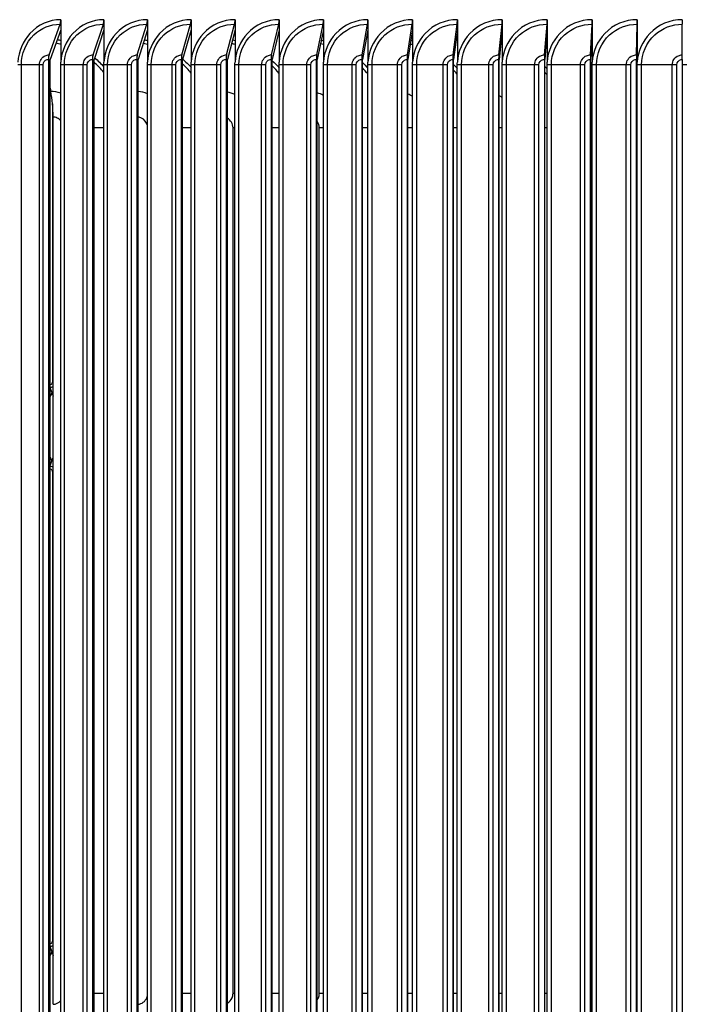
# Model space of a CAD drawing. Units: inches. Extents: x -19 to 86, y 1 to 83.
# Drawn here: x 56 to 61, y 65 to 72 of the extents above; entities that cross this region are included whole.
import ezdxf

# ---------------------------------------------------------------- set-up
doc = ezdxf.new("R2010")
doc.units = ezdxf.units.IN
doc.header["$LTSCALE"] = 4
doc.header["$MEASUREMENT"] = 0
doc.layers.add('Visible (ANSI)', color=7, linetype='Continuous')
doc.layers.add('Visible Narrow (ANSI)', color=7, linetype='Continuous')

msp = doc.modelspace()

# ---------------------------------------------------------------- linework, layer by layer
at = {"layer": 'Visible (ANSI)'}
for p, q in [((56.49761, 71.88807), (56.5751, 72.10113)), ((56.57946, 72.1321), (56.57946, 72.06147)), ((56.80265, 71.88807), (56.87474, 72.10113)), ((56.8788, 72.1321), (56.8788, 72.06147)), ((57.1096, 71.88807), (57.17625, 72.10113)), ((57.18001, 72.1321), (57.18001, 72.06147)), ((57.41831, 71.88807), (57.47949, 72.10113)), ((57.48294, 72.1321), (57.48294, 72.06147)), ((57.72863, 71.88807), (57.78432, 72.10113)), ((57.78746, 72.1321), (57.78746, 72.06147)), ((58.04043, 71.88807), (58.0906, 72.10113)), ((58.09343, 72.1321), (58.09343, 72.06147)), ((58.35355, 71.88807), (58.39818, 72.10113)), ((58.40069, 72.1321), (58.40069, 72.06147)), ((58.66785, 71.88807), (58.70692, 72.10113)), ((58.70912, 72.1321), (58.70912, 72.06147)), ((58.98318, 71.88807), (59.01667, 72.10113)), ((59.01855, 72.1321), (59.01855, 72.06147)), ((59.2994, 71.88807), (59.32729, 72.10113)), ((59.32886, 72.1321), (59.32886, 72.06147)), ((59.61635, 71.88807), (59.63863, 72.10113)), ((59.63989, 72.1321), (59.63989, 72.06147)), ((59.9339, 71.88807), (59.95055, 72.10113)), ((59.95149, 72.1321), (59.95149, 72.06147)), ((60.25188, 71.88807), (60.26291, 72.10113)), ((60.26353, 72.1321), (60.26353, 72.06147)), ((60.57016, 71.88807), (60.57555, 72.10113)), ((60.57585, 72.1321), (60.57585, 72.06147)), ((60.88857, 71.88807), (60.88833, 72.10113)), ((56.57946, 72.06147), (56.50514, 71.8571)), ((56.57946, 72.06147), (56.57946, 71.83727)), ((56.8788, 72.06147), (56.80966, 71.8571)), ((56.8788, 72.06147), (56.8788, 71.83727)), ((57.18001, 72.06147), (57.11607, 71.8571)), ((57.18001, 72.06147), (57.18001, 71.83727)), ((57.48294, 72.06147), (57.42425, 71.8571)), ((57.48294, 72.06147), (57.48294, 71.83727)), ((57.78746, 72.06147), (57.73404, 71.8571)), ((57.78746, 72.06147), (57.78746, 71.83727)), ((58.09343, 72.06147), (58.0453, 71.8571)), ((58.09343, 72.06147), (58.09343, 71.83727)), ((58.40069, 72.06147), (58.35788, 71.8571)), ((58.40069, 72.06147), (58.40069, 71.83727)), ((58.70912, 72.06147), (58.67164, 71.8571)), ((58.70912, 72.06147), (58.70912, 71.83727)), ((59.01855, 72.06147), (58.98643, 71.8571)), ((59.01855, 72.06147), (59.01855, 71.83727)), ((59.32886, 72.06147), (59.30211, 71.8571)), ((59.32886, 72.06147), (59.32886, 71.83727)), ((59.63989, 72.06147), (59.61852, 71.8571)), ((59.63989, 72.06147), (59.63989, 71.83727)), ((59.95149, 72.06147), (59.93552, 71.8571)), ((59.95149, 72.06147), (59.95149, 71.83727)), ((60.26353, 72.06147), (60.25295, 71.8571)), ((60.26353, 72.06147), (60.26353, 71.83727)), ((60.57585, 72.06147), (60.57068, 71.8571)), ((60.57585, 72.06147), (60.57585, 71.83727)), ((56.49325, 71.8571), (56.49325, 64.9071)), ((56.50514, 64.9071), (56.50514, 71.8571)), ((56.57899, 64.9446), (56.57899, 71.8196)), ((56.79859, 71.8571), (56.79859, 64.9071)), ((56.80966, 64.9071), (56.80966, 71.8571)), ((56.87832, 64.9446), (56.87832, 71.8196)), ((57.10584, 71.8571), (57.10584, 64.9071)), ((57.11607, 64.9071), (57.11607, 71.8571)), ((57.17952, 64.9446), (57.17952, 71.8196)), ((57.41486, 71.8571), (57.41486, 64.9071)), ((57.42425, 64.9071), (57.42425, 71.8571)), ((57.48245, 64.9446), (57.48245, 71.8196)), ((57.72549, 71.8571), (57.72549, 64.9071)), ((57.73404, 64.9071), (57.73404, 71.8571)), ((57.78697, 64.9446), (57.78697, 71.8196)), ((58.0376, 71.8571), (58.0376, 64.9071)), ((58.0453, 64.9071), (58.0453, 71.8571)), ((58.09294, 64.9446), (58.09294, 71.8196)), ((58.35103, 71.8571), (58.35103, 64.9071)), ((58.35788, 64.9071), (58.35788, 71.8571)), ((58.4002, 64.9446), (58.4002, 71.8196)), ((58.66565, 71.8571), (58.66565, 64.9071)), ((58.67164, 64.9071), (58.67164, 71.8571)), ((58.70862, 64.9446), (58.70862, 71.8196)), ((58.9813, 71.8571), (58.9813, 64.9071)), ((58.98643, 64.9071), (58.98643, 71.8571)), ((59.01806, 64.9446), (59.01806, 71.8196)), ((59.29783, 71.8571), (59.29783, 64.9071)), ((59.30211, 64.9071), (59.30211, 71.8571)), ((59.32836, 64.9446), (59.32836, 71.8196)), ((59.6151, 71.8571), (59.6151, 64.9071)), ((59.61852, 64.9071), (59.61852, 71.8571)), ((59.63939, 64.9446), (59.63939, 71.8196)), ((59.93296, 71.8571), (59.93296, 64.9071)), ((59.93552, 64.9071), (59.93552, 71.8571)), ((59.95099, 64.9446), (59.95099, 71.8196)), ((60.25126, 71.8571), (60.25126, 64.9071)), ((60.25295, 64.9071), (60.25295, 71.8571)), ((60.26303, 64.9446), (60.26303, 71.8196)), ((60.56985, 71.8571), (60.56985, 64.9071)), ((60.57068, 64.9071), (60.57068, 71.8571)), ((60.57535, 64.9446), (60.57535, 71.8196)), ((60.88859, 71.8571), (60.88859, 64.9071)), ((56.50514, 71.65753), (56.50972, 71.63492)), ((56.52612, 65.3071), (56.52612, 71.4571)), ((56.50514, 69.57728), (56.52612, 69.52148)), ((56.50514, 69.04239), (56.52612, 69.09819)), ((56.50514, 65.70228), (56.52612, 65.64648))]:
    msp.add_line(p, q, dxfattribs=at)
for centre, major_axis, ratio, start_param, end_param in [((56.56757, 72.1321), (0, 0.04), 0.2972963, 3.8269005, 4.712389), ((56.86774, 72.1321), (0, 0.04), 0.2765778, 3.8269005, 4.712389), ((57.16978, 72.1321), (0, 0.04), 0.2557299, 3.8269005, 4.712389), ((57.47355, 72.1321), (0, 0.04), 0.2347624, 3.8269005, 4.712389), ((57.77891, 72.1321), (0, 0.04), 0.2136851, 3.8269005, 4.712389), ((58.08573, 72.1321), (0, 0.04), 0.1925078, 3.8269005, 4.712389), ((58.39384, 72.1321), (0, 0.04), 0.1712404, 3.8269005, 4.712389), ((58.70312, 72.1321), (0, 0.04), 0.149893, 3.8269005, 4.712389), ((59.01341, 72.1321), (0, 0.04), 0.1284754, 3.8269005, 4.712389), ((59.32458, 72.1321), (0, 0.04), 0.1069978, 3.8269005, 4.712389), ((59.63647, 72.1321), (0, 0.04), 0.0854701, 3.8269005, 4.712389), ((59.94894, 72.1321), (0, 0.04), 0.0639024, 3.8269005, 4.712389), ((60.26184, 72.1321), (0, 0.04), 0.0423048, 3.8269005, 4.712389), ((60.57502, 72.1321), (0, 0.04), 0.0206875, 3.8269005, 4.712389), ((60.88835, 72.1321), (0, 0.04), 0.0009396, 1.5707964, 2.456285), ((56.50514, 71.8571), (0, 0.04), 0.2972963, 0.6853078, 1.5707963), ((56.80966, 71.8571), (0, 0.04), 0.2765778, 0.6853078, 1.5707963), ((57.11607, 71.8571), (0, 0.04), 0.2557299, 0.6853078, 1.5707963), ((57.42425, 71.8571), (0, 0.04), 0.2347624, 0.6853078, 1.5707963), ((57.73404, 71.8571), (0, 0.04), 0.2136851, 0.6853078, 1.5707963), ((58.0453, 71.8571), (0, 0.04), 0.1925078, 0.6853078, 1.5707963), ((58.35788, 71.8571), (0, 0.04), 0.1712404, 0.6853078, 1.5707963), ((58.67164, 71.8571), (0, 0.04), 0.149893, 0.6853078, 1.5707963), ((58.98643, 71.8571), (0, 0.04), 0.1284754, 0.6853078, 1.5707963), ((59.30211, 71.8571), (0, 0.04), 0.1069978, 0.6853078, 1.5707963), ((59.61852, 71.8571), (0, 0.04), 0.0854701, 0.6853078, 1.5707963), ((59.93552, 71.8571), (0, 0.04), 0.0639024, 0.6853078, 1.5707963), ((60.25295, 71.8571), (0, 0.04), 0.0423048, 0.6853078, 1.5707963), ((60.57068, 71.8571), (0, 0.04), 0.0206875, 0.6853078, 1.5707963), ((60.88855, 71.8571), (0, 0.04), 0.0009396, 4.712389, 5.5978775), ((56.42605, 71.4571), (0, -0.32416), 0.3086867, 1.5707963, 2.1514259)]:
    msp.add_ellipse(centre, major_axis=major_axis, ratio=ratio, start_param=start_param, end_param=end_param, dxfattribs=at)
for points in [[(56.57899, 71.8196), (56.57899, 71.8255), (56.57914, 71.83139), (56.57946, 71.83727)], [(56.87832, 71.8196), (56.87832, 71.8255), (56.87848, 71.83139), (56.8788, 71.83727)], [(57.17952, 71.8196), (57.17952, 71.8255), (57.17968, 71.83139), (57.18001, 71.83727)], [(57.48245, 71.8196), (57.48245, 71.8255), (57.48262, 71.83139), (57.48294, 71.83727)], [(57.78697, 71.8196), (57.78697, 71.8255), (57.78714, 71.83139), (57.78746, 71.83727)], [(58.09294, 71.8196), (58.09294, 71.8255), (58.0931, 71.83139), (58.09343, 71.83727)], [(58.4002, 71.8196), (58.4002, 71.8255), (58.40036, 71.83139), (58.40069, 71.83727)], [(58.70862, 71.8196), (58.70862, 71.8255), (58.70879, 71.83139), (58.70912, 71.83727)], [(59.01806, 71.8196), (59.01806, 71.8255), (59.01822, 71.83139), (59.01855, 71.83727)], [(59.32836, 71.8196), (59.32836, 71.8255), (59.32853, 71.83139), (59.32886, 71.83727)], [(59.63939, 71.8196), (59.63939, 71.8255), (59.63955, 71.83139), (59.63989, 71.83727)], [(59.95099, 71.8196), (59.95099, 71.8255), (59.95116, 71.83139), (59.95149, 71.83727)], [(60.26303, 71.8196), (60.26303, 71.8255), (60.2632, 71.83139), (60.26353, 71.83727)], [(60.57535, 71.8196), (60.57535, 71.8255), (60.57552, 71.83139), (60.57585, 71.83727)]]:
    msp.add_open_spline(points, degree=3, dxfattribs=at)
at = {"layer": 'Visible Narrow (ANSI)'}
for p, q in [((56.30644, 71.8196), (56.28166, 71.8196)), ((56.43094, 71.8196), (56.30644, 71.8196)), ((56.30644, 64.9446), (56.30644, 71.8196)), ((56.45668, 71.8196), (56.43094, 71.8196)), ((56.43094, 64.9446), (56.43094, 71.8196)), ((56.45668, 64.9446), (56.45668, 71.8196)), ((56.60427, 71.8196), (56.57899, 71.8196)), ((56.73554, 71.8196), (56.60427, 71.8196)), ((56.60427, 64.9446), (56.60427, 71.8196)), ((56.76179, 71.8196), (56.73554, 71.8196)), ((56.73554, 64.9446), (56.73554, 71.8196)), ((56.76179, 64.9446), (56.76179, 71.8196)), ((56.9041, 71.8196), (56.87832, 71.8196)), ((57.04208, 71.8196), (56.9041, 71.8196)), ((56.9041, 64.9446), (56.9041, 71.8196)), ((57.06882, 71.8196), (57.04208, 71.8196)), ((57.04208, 64.9446), (57.04208, 71.8196)), ((57.06882, 64.9446), (57.06882, 71.8196)), ((57.20579, 71.8196), (57.17952, 71.8196)), ((57.35042, 71.8196), (57.20579, 71.8196)), ((57.20579, 64.9446), (57.20579, 71.8196)), ((57.37763, 71.8196), (57.35042, 71.8196)), ((57.35042, 64.9446), (57.35042, 71.8196)), ((57.37763, 64.9446), (57.37763, 71.8196)), ((57.50919, 71.8196), (57.48245, 71.8196)), ((57.6604, 71.8196), (57.50919, 71.8196)), ((57.50919, 64.9446), (57.50919, 71.8196)), ((57.68808, 71.8196), (57.6604, 71.8196)), ((57.6604, 64.9446), (57.6604, 71.8196)), ((57.68808, 64.9446), (57.68808, 71.8196)), ((57.81417, 71.8196), (57.78697, 71.8196)), ((57.97188, 71.8196), (57.81417, 71.8196)), ((57.81417, 64.9446), (57.81417, 71.8196)), ((58.00001, 71.8196), (57.97188, 71.8196)), ((57.97188, 64.9446), (57.97188, 71.8196)), ((58.00001, 64.9446), (58.00001, 71.8196)), ((58.12058, 71.8196), (58.09294, 71.8196)), ((58.28473, 71.8196), (58.12058, 71.8196)), ((58.12058, 64.9446), (58.12058, 71.8196)), ((58.3133, 71.8196), (58.28473, 71.8196)), ((58.28473, 64.9446), (58.28473, 71.8196)), ((58.3133, 64.9446), (58.3133, 71.8196)), ((58.42828, 71.8196), (58.4002, 71.8196)), ((58.59878, 71.8196), (58.42828, 71.8196)), ((58.42828, 64.9446), (58.42828, 71.8196)), ((58.62778, 71.8196), (58.59878, 71.8196)), ((58.59878, 64.9446), (58.59878, 71.8196)), ((58.62778, 64.9446), (58.62778, 71.8196)), ((58.73712, 71.8196), (58.70862, 71.8196)), ((58.9139, 71.8196), (58.73712, 71.8196)), ((58.73712, 64.9446), (58.73712, 71.8196)), ((58.94331, 71.8196), (58.9139, 71.8196)), ((58.9139, 64.9446), (58.9139, 71.8196)), ((58.94331, 64.9446), (58.94331, 71.8196)), ((59.04697, 71.8196), (59.01806, 71.8196)), ((59.22994, 71.8196), (59.04697, 71.8196)), ((59.04697, 64.9446), (59.04697, 71.8196)), ((59.25974, 71.8196), (59.22994, 71.8196)), ((59.22994, 64.9446), (59.22994, 71.8196)), ((59.25974, 64.9446), (59.25974, 71.8196)), ((59.35766, 71.8196), (59.32836, 71.8196)), ((59.54674, 71.8196), (59.35766, 71.8196)), ((59.35766, 64.9446), (59.35766, 71.8196)), ((59.57693, 71.8196), (59.54674, 71.8196)), ((59.54674, 64.9446), (59.54674, 71.8196)), ((59.57693, 64.9446), (59.57693, 71.8196)), ((59.66907, 71.8196), (59.63939, 71.8196)), ((59.86417, 71.8196), (59.66907, 71.8196)), ((59.66907, 64.9446), (59.66907, 71.8196)), ((59.89473, 71.8196), (59.86417, 71.8196)), ((59.86417, 64.9446), (59.86417, 71.8196)), ((59.89473, 64.9446), (59.89473, 71.8196)), ((59.98104, 71.8196), (59.95099, 71.8196)), ((60.18207, 71.8196), (59.98104, 71.8196)), ((59.98104, 64.9446), (59.98104, 71.8196)), ((60.21298, 71.8196), (60.18207, 71.8196)), ((60.18207, 64.9446), (60.18207, 71.8196)), ((60.21298, 64.9446), (60.21298, 71.8196)), ((60.29343, 71.8196), (60.26303, 71.8196)), ((60.50029, 71.8196), (60.29343, 71.8196)), ((60.29343, 64.9446), (60.29343, 71.8196)), ((60.53155, 71.8196), (60.50029, 71.8196)), ((60.50029, 64.9446), (60.50029, 71.8196)), ((60.53155, 64.9446), (60.53155, 71.8196)), ((60.60609, 71.8196), (60.57535, 71.8196)), ((60.81869, 71.8196), (60.60609, 71.8196)), ((60.60609, 64.9446), (60.60609, 71.8196)), ((60.85028, 71.8196), (60.81869, 71.8196)), ((60.81869, 64.9446), (60.81869, 71.8196)), ((60.85028, 64.9446), (60.85028, 71.8196)), ((60.91888, 71.8196), (60.88859, 71.8196)), ((56.52196, 71.54956), (56.52196, 69.62234)), ((56.87832, 71.3821), (56.80966, 71.3821)), ((57.48245, 71.3821), (57.42425, 71.3821)), ((57.78697, 71.3821), (57.77364, 71.3821)), ((57.77364, 65.3821), (57.77364, 71.3821)), ((58.09294, 71.3821), (58.0453, 71.3821)), ((58.40019, 71.3821), (58.37167, 71.3821)), ((58.37167, 65.3821), (58.37167, 71.3821)), ((58.70862, 71.3821), (58.67164, 71.3821)), ((59.01804, 71.3821), (58.98643, 71.3821)), ((59.32836, 71.3821), (59.30211, 71.3821)), ((59.63937, 71.3821), (59.61851, 71.3821)), ((59.95099, 71.3821), (59.93552, 71.3821)), ((60.26301, 71.3821), (60.25294, 71.3821)), ((60.57535, 71.3821), (60.57068, 71.3821)), ((56.52196, 69.62234), (56.52612, 69.62234)), ((56.52196, 68.99734), (56.52612, 68.99734)), ((56.52196, 68.99734), (56.52196, 65.74734)), ((56.52196, 65.74734), (56.52612, 65.74734)), ((56.87832, 65.3821), (56.80966, 65.3821)), ((57.48245, 65.3821), (57.42425, 65.3821)), ((57.78697, 65.3821), (57.77364, 65.3821)), ((58.09294, 65.3821), (58.0453, 65.3821)), ((58.40019, 65.3821), (58.37167, 65.3821)), ((58.70862, 65.3821), (58.67164, 65.3821)), ((59.01804, 65.3821), (58.98643, 65.3821)), ((59.32836, 65.3821), (59.30211, 65.3821)), ((59.63937, 65.3821), (59.61851, 65.3821)), ((59.95099, 65.3821), (59.93552, 65.3821)), ((60.26301, 65.3821), (60.25294, 65.3821)), ((60.57535, 65.3821), (60.57068, 65.3821))]:
    msp.add_line(p, q, dxfattribs=at)
for points, knots in [([(56.57946, 72.1321), (56.49942, 72.1321), (56.42017, 72.09678), (56.36488, 72.03652), (56.31599, 71.98323), (56.28611, 71.91118), (56.28214, 71.83727)], [-1.5707963, -1.5707963, -1.5707963, -1.5707963, -0.7672169, -0.7672169, -0.7672169, -0.0565761, -0.0565761, -0.0565761, -0.0565761]), ([(56.30644, 71.8196), (56.30644, 71.89709), (56.33846, 71.97399), (56.39274, 72.02653), (56.44173, 72.07394), (56.50816, 72.10113), (56.5751, 72.10113)], [1.5707963, 1.5707963, 1.5707963, 1.5707963, 2.3964471, 2.3964471, 2.3964471, 3.1415927, 3.1415927, 3.1415927, 3.1415927]), ([(56.8788, 72.1321), (56.79823, 72.1321), (56.71845, 72.09678), (56.66278, 72.03652), (56.61355, 71.98323), (56.58347, 71.91118), (56.57946, 71.83727)], [-1.5707963, -1.5707963, -1.5707963, -1.5707963, -0.7672169, -0.7672169, -0.7672169, -0.0565761, -0.0565761, -0.0565761, -0.0565761]), ([(56.60427, 71.8196), (56.60427, 71.89709), (56.63652, 71.97399), (56.69117, 72.02653), (56.74049, 72.07394), (56.80737, 72.10113), (56.87474, 72.10113)], [1.5707963, 1.5707963, 1.5707963, 1.5707963, 2.3964471, 2.3964471, 2.3964471, 3.1415927, 3.1415927, 3.1415927, 3.1415927]), ([(57.18001, 72.1321), (57.09896, 72.1321), (57.01867, 72.09678), (56.96266, 72.03652), (56.91311, 71.98323), (56.88283, 71.91118), (56.8788, 71.83727)], [-1.5707963, -1.5707963, -1.5707963, -1.5707963, -0.7672169, -0.7672169, -0.7672169, -0.0565761, -0.0565761, -0.0565761, -0.0565761]), ([(56.9041, 71.8196), (56.9041, 71.89709), (56.93656, 71.97399), (56.99155, 72.02653), (57.04119, 72.07394), (57.10848, 72.10113), (57.17625, 72.10113)], [1.5707963, 1.5707963, 1.5707963, 1.5707963, 2.3964471, 2.3964471, 2.3964471, 3.1415927, 3.1415927, 3.1415927, 3.1415927]), ([(57.48294, 72.1321), (57.40145, 72.1321), (57.3207, 72.09678), (57.26436, 72.03652), (57.21453, 71.98323), (57.18406, 71.91118), (57.18001, 71.83727)], [-1.5707963, -1.5707963, -1.5707963, -1.5707963, -0.7672169, -0.7672169, -0.7672169, -0.0565761, -0.0565761, -0.0565761, -0.0565761]), ([(57.20579, 71.8196), (57.20579, 71.89709), (57.23844, 71.97399), (57.29375, 72.02653), (57.34368, 72.07394), (57.41135, 72.10113), (57.47949, 72.10113)], [1.5707963, 1.5707963, 1.5707963, 1.5707963, 2.3964471, 2.3964471, 2.3964471, 3.1415927, 3.1415927, 3.1415927, 3.1415927]), ([(57.78746, 72.1321), (57.70556, 72.1321), (57.6244, 72.09678), (57.56775, 72.03652), (57.51765, 71.98323), (57.48702, 71.91118), (57.48294, 71.83727)], [-1.5707963, -1.5707963, -1.5707963, -1.5707963, -0.7672169, -0.7672169, -0.7672169, -0.0565761, -0.0565761, -0.0565761, -0.0565761]), ([(57.50919, 71.8196), (57.50919, 71.89709), (57.54202, 71.97399), (57.59763, 72.02653), (57.64782, 72.07394), (57.71584, 72.10113), (57.78432, 72.10113)], [1.5707963, 1.5707963, 1.5707963, 1.5707963, 2.3964471, 2.3964471, 2.3964471, 3.1415927, 3.1415927, 3.1415927, 3.1415927]), ([(58.09343, 72.1321), (58.01116, 72.1321), (57.92961, 72.09678), (57.87269, 72.03652), (57.82235, 71.98323), (57.79156, 71.91118), (57.78746, 71.83727)], [-1.5707963, -1.5707963, -1.5707963, -1.5707963, -0.7672169, -0.7672169, -0.7672169, -0.0565761, -0.0565761, -0.0565761, -0.0565761]), ([(57.81417, 71.8196), (57.81417, 71.89709), (57.84716, 71.97399), (57.90304, 72.02653), (57.95347, 72.07394), (58.0218, 72.10113), (58.0906, 72.10113)], [1.5707963, 1.5707963, 1.5707963, 1.5707963, 2.3964471, 2.3964471, 2.3964471, 3.1415927, 3.1415927, 3.1415927, 3.1415927]), ([(58.40069, 72.1321), (58.3181, 72.1321), (58.2362, 72.09678), (58.17903, 72.03652), (58.12847, 71.98323), (58.09754, 71.91118), (58.09343, 71.83727)], [-1.5707963, -1.5707963, -1.5707963, -1.5707963, -0.7672169, -0.7672169, -0.7672169, -0.0565761, -0.0565761, -0.0565761, -0.0565761]), ([(58.12058, 71.8196), (58.12058, 71.89709), (58.15372, 71.97399), (58.20984, 72.02653), (58.26048, 72.07394), (58.32911, 72.10113), (58.39818, 72.10113)], [1.5707963, 1.5707963, 1.5707963, 1.5707963, 2.3964471, 2.3964471, 2.3964471, 3.1415927, 3.1415927, 3.1415927, 3.1415927]), ([(58.70912, 72.1321), (58.62623, 72.1321), (58.54403, 72.09678), (58.48663, 72.03652), (58.43588, 71.98323), (58.40482, 71.91118), (58.40069, 71.83727)], [-1.5707963, -1.5707963, -1.5707963, -1.5707963, -0.7672169, -0.7672169, -0.7672169, -0.0565761, -0.0565761, -0.0565761, -0.0565761]), ([(58.42828, 71.8196), (58.42828, 71.89709), (58.46155, 71.97399), (58.51788, 72.02653), (58.56872, 72.07394), (58.6376, 72.10113), (58.70692, 72.10113)], [1.5707963, 1.5707963, 1.5707963, 1.5707963, 2.3964471, 2.3964471, 2.3964471, 3.1415927, 3.1415927, 3.1415927, 3.1415927]), ([(59.01855, 72.1321), (58.93541, 72.1321), (58.85294, 72.09678), (58.79535, 72.03652), (58.74443, 71.98323), (58.71326, 71.91118), (58.70912, 71.83727)], [-1.5707963, -1.5707963, -1.5707963, -1.5707963, -0.7672169, -0.7672169, -0.7672169, -0.0565761, -0.0565761, -0.0565761, -0.0565761]), ([(58.73712, 71.8196), (58.73712, 71.89709), (58.77051, 71.97399), (58.82703, 72.02653), (58.87804, 72.07394), (58.94714, 72.10113), (59.01667, 72.10113)], [1.5707963, 1.5707963, 1.5707963, 1.5707963, 2.3964471, 2.3964471, 2.3964471, 3.1415927, 3.1415927, 3.1415927, 3.1415927]), ([(59.32886, 72.1321), (59.2455, 72.1321), (59.1628, 72.09678), (59.10505, 72.03652), (59.05397, 71.98323), (59.02271, 71.91118), (59.01855, 71.83727)], [-1.5707963, -1.5707963, -1.5707963, -1.5707963, -0.7672169, -0.7672169, -0.7672169, -0.0565761, -0.0565761, -0.0565761, -0.0565761]), ([(59.04697, 71.8196), (59.04697, 71.89709), (59.08045, 71.97399), (59.13714, 72.02653), (59.18829, 72.07394), (59.25758, 72.10113), (59.32729, 72.10113)], [1.5707963, 1.5707963, 1.5707963, 1.5707963, 2.3964471, 2.3964471, 2.3964471, 3.1415927, 3.1415927, 3.1415927, 3.1415927]), ([(59.63989, 72.1321), (59.55636, 72.1321), (59.47346, 72.09678), (59.41557, 72.03652), (59.36437, 71.98323), (59.33303, 71.91118), (59.32886, 71.83727)], [-1.5707963, -1.5707963, -1.5707963, -1.5707963, -0.7672169, -0.7672169, -0.7672169, -0.0565761, -0.0565761, -0.0565761, -0.0565761]), ([(59.35766, 71.8196), (59.35766, 71.89709), (59.39124, 71.97399), (59.44805, 72.02653), (59.49933, 72.07394), (59.56878, 72.10113), (59.63863, 72.10113)], [1.5707963, 1.5707963, 1.5707963, 1.5707963, 2.3964471, 2.3964471, 2.3964471, 3.1415927, 3.1415927, 3.1415927, 3.1415927]), ([(59.95149, 72.1321), (59.86783, 72.1321), (59.78478, 72.09678), (59.72677, 72.03652), (59.67547, 71.98323), (59.64406, 71.91118), (59.63989, 71.83727)], [-1.5707963, -1.5707963, -1.5707963, -1.5707963, -0.7672169, -0.7672169, -0.7672169, -0.0565761, -0.0565761, -0.0565761, -0.0565761]), ([(59.66907, 71.8196), (59.66907, 71.89709), (59.70271, 71.97399), (59.75964, 72.02653), (59.81101, 72.07394), (59.88059, 72.10113), (59.95055, 72.10113)], [1.5707963, 1.5707963, 1.5707963, 1.5707963, 2.3964471, 2.3964471, 2.3964471, 3.1415927, 3.1415927, 3.1415927, 3.1415927]), ([(60.26353, 72.1321), (60.17977, 72.1321), (60.09661, 72.09678), (60.03851, 72.03652), (59.98714, 71.98323), (59.95568, 71.91118), (59.95149, 71.83727)], [-1.5707963, -1.5707963, -1.5707963, -1.5707963, -0.7672169, -0.7672169, -0.7672169, -0.0565761, -0.0565761, -0.0565761, -0.0565761]), ([(59.98104, 71.8196), (59.98104, 71.89709), (60.01474, 71.97399), (60.07175, 72.02653), (60.1232, 72.07394), (60.19286, 72.10113), (60.26291, 72.10113)], [1.5707963, 1.5707963, 1.5707963, 1.5707963, 2.3964471, 2.3964471, 2.3964471, 3.1415927, 3.1415927, 3.1415927, 3.1415927]), ([(60.57585, 72.1321), (60.49203, 72.1321), (60.4088, 72.09678), (60.35065, 72.03652), (60.29922, 71.98323), (60.26772, 71.91118), (60.26353, 71.83727)], [-1.5707963, -1.5707963, -1.5707963, -1.5707963, -0.7672169, -0.7672169, -0.7672169, -0.0565761, -0.0565761, -0.0565761, -0.0565761]), ([(60.29343, 71.8196), (60.29343, 71.89709), (60.32717, 71.97399), (60.38423, 72.02653), (60.43573, 72.07394), (60.50546, 72.10113), (60.57555, 72.10113)], [1.5707963, 1.5707963, 1.5707963, 1.5707963, 2.3964471, 2.3964471, 2.3964471, 3.1415927, 3.1415927, 3.1415927, 3.1415927]), ([(60.88832, 72.1321), (60.80448, 72.1321), (60.72121, 72.09678), (60.66302, 72.03652), (60.61156, 71.98323), (60.58004, 71.91118), (60.57585, 71.83727)], [-1.5707963, -1.5707963, -1.5707963, -1.5707963, -0.7672169, -0.7672169, -0.7672169, -0.0565761, -0.0565761, -0.0565761, -0.0565761]), ([(60.60609, 71.8196), (60.60609, 71.89709), (60.63985, 71.97399), (60.69694, 72.02653), (60.74847, 72.07394), (60.81822, 72.10113), (60.88833, 72.10113)], [1.5707963, 1.5707963, 1.5707963, 1.5707963, 2.3964471, 2.3964471, 2.3964471, 3.1415927, 3.1415927, 3.1415927, 3.1415927]), ([(56.57946, 71.96145), (56.57424, 71.96284), (56.569, 71.96415), (56.56374, 71.96537), (56.55782, 71.96676), (56.55188, 71.96804), (56.54591, 71.96922)], [2.894028121, 2.894028121, 2.894028121, 2.894028121, 2.922355625, 2.922355625, 2.922355625, 2.954287313, 2.954287313, 2.954287313, 2.954287313]), ([(57.18, 71.96071), (57.17379, 71.96237), (57.16756, 71.96393), (57.1613, 71.96537), (57.15776, 71.96619), (57.15422, 71.96697), (57.15068, 71.96771)], [2.8890411, 2.8890411, 2.8890411, 2.8890411, 2.922355625, 2.922355625, 2.922355625, 2.941163352, 2.941163352, 2.941163352, 2.941163352]), ([(57.78746, 71.95998), (57.78028, 71.96192), (57.77306, 71.96372), (57.76582, 71.96537), (57.76472, 71.96562), (57.76363, 71.96587), (57.76253, 71.96611)], [2.884197695, 2.884197695, 2.884197695, 2.884197695, 2.922355625, 2.922355625, 2.922355625, 2.928115811, 2.928115811, 2.928115811, 2.928115811]), ([(56.43094, 71.8196), (56.43094, 71.84638), (56.44774, 71.87236), (56.47178, 71.88273), (56.47993, 71.88625), (56.48877, 71.88807), (56.49761, 71.88807)], [1.5707963, 1.5707963, 1.5707963, 1.5707963, 2.7439596, 2.7439596, 2.7439596, 3.1415927, 3.1415927, 3.1415927, 3.1415927]), ([(56.73554, 71.8196), (56.73554, 71.84638), (56.75246, 71.87236), (56.77666, 71.88273), (56.78486, 71.88625), (56.79375, 71.88807), (56.80265, 71.88807)], [1.5707963, 1.5707963, 1.5707963, 1.5707963, 2.7439596, 2.7439596, 2.7439596, 3.1415927, 3.1415927, 3.1415927, 3.1415927]), ([(57.04208, 71.8196), (57.04208, 71.84638), (57.0591, 71.87236), (57.08344, 71.88273), (57.0917, 71.88625), (57.10065, 71.88807), (57.1096, 71.88807)], [1.5707963, 1.5707963, 1.5707963, 1.5707963, 2.7439596, 2.7439596, 2.7439596, 3.1415927, 3.1415927, 3.1415927, 3.1415927]), ([(57.35042, 71.8196), (57.35042, 71.84638), (57.36753, 71.87236), (57.39201, 71.88273), (57.40031, 71.88625), (57.4093, 71.88807), (57.41831, 71.88807)], [1.5707963, 1.5707963, 1.5707963, 1.5707963, 2.7439596, 2.7439596, 2.7439596, 3.1415927, 3.1415927, 3.1415927, 3.1415927]), ([(57.6604, 71.8196), (57.6604, 71.84638), (57.6776, 71.87236), (57.7022, 71.88273), (57.71054, 71.88625), (57.71958, 71.88807), (57.72863, 71.88807)], [1.5707963, 1.5707963, 1.5707963, 1.5707963, 2.7439596, 2.7439596, 2.7439596, 3.1415927, 3.1415927, 3.1415927, 3.1415927]), ([(57.97188, 71.8196), (57.97188, 71.84638), (57.98916, 71.87236), (58.01388, 71.88273), (58.02225, 71.88625), (58.03134, 71.88807), (58.04043, 71.88807)], [1.5707963, 1.5707963, 1.5707963, 1.5707963, 2.7439596, 2.7439596, 2.7439596, 3.1415927, 3.1415927, 3.1415927, 3.1415927]), ([(58.28473, 71.8196), (58.28473, 71.84638), (58.30208, 71.87236), (58.32689, 71.88273), (58.3353, 71.88625), (58.34442, 71.88807), (58.35355, 71.88807)], [1.5707963, 1.5707963, 1.5707963, 1.5707963, 2.7439596, 2.7439596, 2.7439596, 3.1415927, 3.1415927, 3.1415927, 3.1415927]), ([(58.59878, 71.8196), (58.59878, 71.84638), (58.61619, 71.87236), (58.6411, 71.88273), (58.64954, 71.88625), (58.65869, 71.88807), (58.66785, 71.88807)], [1.5707963, 1.5707963, 1.5707963, 1.5707963, 2.7439596, 2.7439596, 2.7439596, 3.1415927, 3.1415927, 3.1415927, 3.1415927]), ([(58.9139, 71.8196), (58.9139, 71.84638), (58.93137, 71.87236), (58.95635, 71.88273), (58.96482, 71.88625), (58.974, 71.88807), (58.98318, 71.88807)], [1.5707963, 1.5707963, 1.5707963, 1.5707963, 2.7439596, 2.7439596, 2.7439596, 3.1415927, 3.1415927, 3.1415927, 3.1415927]), ([(59.22994, 71.8196), (59.22994, 71.84638), (59.24745, 71.87236), (59.2725, 71.88273), (59.28099, 71.88625), (59.29019, 71.88807), (59.2994, 71.88807)], [1.5707963, 1.5707963, 1.5707963, 1.5707963, 2.7439596, 2.7439596, 2.7439596, 3.1415927, 3.1415927, 3.1415927, 3.1415927]), ([(59.54674, 71.8196), (59.54674, 71.84638), (59.5643, 71.87236), (59.58939, 71.88273), (59.5979, 71.88625), (59.60713, 71.88807), (59.61635, 71.88807)], [1.5707963, 1.5707963, 1.5707963, 1.5707963, 2.7439596, 2.7439596, 2.7439596, 3.1415927, 3.1415927, 3.1415927, 3.1415927]), ([(59.86417, 71.8196), (59.86417, 71.84638), (59.88175, 71.87236), (59.90689, 71.88273), (59.91542, 71.88625), (59.92465, 71.88807), (59.9339, 71.88807)], [1.5707963, 1.5707963, 1.5707963, 1.5707963, 2.7439596, 2.7439596, 2.7439596, 3.1415927, 3.1415927, 3.1415927, 3.1415927]), ([(60.18207, 71.8196), (60.18207, 71.84638), (60.19967, 71.87236), (60.22485, 71.88273), (60.23338, 71.88625), (60.24263, 71.88807), (60.25188, 71.88807)], [1.5707963, 1.5707963, 1.5707963, 1.5707963, 2.7439596, 2.7439596, 2.7439596, 3.1415927, 3.1415927, 3.1415927, 3.1415927]), ([(60.50029, 71.8196), (60.50029, 71.84638), (60.51791, 71.87236), (60.5431, 71.88273), (60.55164, 71.88625), (60.5609, 71.88807), (60.57016, 71.88807)], [1.5707963, 1.5707963, 1.5707963, 1.5707963, 2.7439596, 2.7439596, 2.7439596, 3.1415927, 3.1415927, 3.1415927, 3.1415927]), ([(60.81869, 71.8196), (60.81869, 71.84638), (60.83632, 71.87236), (60.86151, 71.88273), (60.87005, 71.88625), (60.87931, 71.88807), (60.88857, 71.88807)], [1.5707963, 1.5707963, 1.5707963, 1.5707963, 2.7439596, 2.7439596, 2.7439596, 3.1415927, 3.1415927, 3.1415927, 3.1415927]), ([(56.45668, 71.8196), (56.45668, 71.83665), (56.46945, 71.85279), (56.48572, 71.8563), (56.48819, 71.85683), (56.49072, 71.8571), (56.49325, 71.8571)], [1.5707963, 1.5707963, 1.5707963, 1.5707963, 2.9343474, 2.9343474, 2.9343474, 3.1415927, 3.1415927, 3.1415927, 3.1415927]), ([(56.76179, 71.8196), (56.76179, 71.83665), (56.77464, 71.85279), (56.79102, 71.8563), (56.79351, 71.85683), (56.79605, 71.8571), (56.79859, 71.8571)], [1.5707963, 1.5707963, 1.5707963, 1.5707963, 2.9343474, 2.9343474, 2.9343474, 3.1415927, 3.1415927, 3.1415927, 3.1415927]), ([(57.06882, 71.8196), (57.06882, 71.83665), (57.08175, 71.85279), (57.09822, 71.8563), (57.10073, 71.85683), (57.10329, 71.8571), (57.10584, 71.8571)], [1.5707963, 1.5707963, 1.5707963, 1.5707963, 2.9343474, 2.9343474, 2.9343474, 3.1415927, 3.1415927, 3.1415927, 3.1415927]), ([(57.37763, 71.8196), (57.37763, 71.83665), (57.39063, 71.85279), (57.4072, 71.8563), (57.40971, 71.85683), (57.41229, 71.8571), (57.41486, 71.8571)], [1.5707963, 1.5707963, 1.5707963, 1.5707963, 2.9343474, 2.9343474, 2.9343474, 3.1415927, 3.1415927, 3.1415927, 3.1415927]), ([(57.68808, 71.8196), (57.68808, 71.83665), (57.70115, 71.85279), (57.71779, 71.8563), (57.72032, 71.85683), (57.72291, 71.8571), (57.72549, 71.8571)], [1.5707963, 1.5707963, 1.5707963, 1.5707963, 2.9343474, 2.9343474, 2.9343474, 3.1415927, 3.1415927, 3.1415927, 3.1415927]), ([(58.00001, 71.8196), (58.00001, 71.83665), (58.01314, 71.85279), (58.02986, 71.8563), (58.03241, 71.85683), (58.035, 71.8571), (58.0376, 71.8571)], [1.5707963, 1.5707963, 1.5707963, 1.5707963, 2.9343474, 2.9343474, 2.9343474, 3.1415927, 3.1415927, 3.1415927, 3.1415927]), ([(58.3133, 71.8196), (58.3133, 71.83665), (58.32648, 71.85279), (58.34327, 71.8563), (58.34582, 71.85683), (58.34843, 71.8571), (58.35103, 71.8571)], [1.5707963, 1.5707963, 1.5707963, 1.5707963, 2.9343474, 2.9343474, 2.9343474, 3.1415927, 3.1415927, 3.1415927, 3.1415927]), ([(58.62778, 71.8196), (58.62778, 71.83665), (58.64101, 71.85279), (58.65785, 71.8563), (58.66041, 71.85683), (58.66303, 71.8571), (58.66565, 71.8571)], [1.5707963, 1.5707963, 1.5707963, 1.5707963, 2.9343474, 2.9343474, 2.9343474, 3.1415927, 3.1415927, 3.1415927, 3.1415927]), ([(58.94331, 71.8196), (58.94331, 71.83665), (58.95658, 71.85279), (58.97348, 71.8563), (58.97605, 71.85683), (58.97867, 71.8571), (58.9813, 71.8571)], [1.5707963, 1.5707963, 1.5707963, 1.5707963, 2.9343474, 2.9343474, 2.9343474, 3.1415927, 3.1415927, 3.1415927, 3.1415927]), ([(59.25974, 71.8196), (59.25974, 71.83665), (59.27305, 71.85279), (59.28999, 71.8563), (59.29257, 71.85683), (59.2952, 71.8571), (59.29783, 71.8571)], [1.5707963, 1.5707963, 1.5707963, 1.5707963, 2.9343474, 2.9343474, 2.9343474, 3.1415927, 3.1415927, 3.1415927, 3.1415927]), ([(59.57693, 71.8196), (59.57693, 71.83665), (59.59027, 71.85279), (59.60725, 71.8563), (59.60983, 71.85683), (59.61246, 71.8571), (59.6151, 71.8571)], [1.5707963, 1.5707963, 1.5707963, 1.5707963, 2.9343474, 2.9343474, 2.9343474, 3.1415927, 3.1415927, 3.1415927, 3.1415927]), ([(59.89473, 71.8196), (59.89473, 71.83665), (59.90809, 71.85279), (59.92509, 71.8563), (59.92768, 71.85683), (59.93032, 71.8571), (59.93296, 71.8571)], [1.5707963, 1.5707963, 1.5707963, 1.5707963, 2.9343474, 2.9343474, 2.9343474, 3.1415927, 3.1415927, 3.1415927, 3.1415927]), ([(60.21298, 71.8196), (60.21298, 71.83665), (60.22636, 71.85279), (60.24338, 71.8563), (60.24597, 71.85683), (60.24862, 71.8571), (60.25126, 71.8571)], [1.5707963, 1.5707963, 1.5707963, 1.5707963, 2.9343474, 2.9343474, 2.9343474, 3.1415927, 3.1415927, 3.1415927, 3.1415927]), ([(60.53155, 71.8196), (60.53155, 71.83665), (60.54493, 71.85279), (60.56197, 71.8563), (60.56456, 71.85683), (60.56721, 71.8571), (60.56985, 71.8571)], [1.5707963, 1.5707963, 1.5707963, 1.5707963, 2.9343474, 2.9343474, 2.9343474, 3.1415927, 3.1415927, 3.1415927, 3.1415927]), ([(60.85028, 71.8196), (60.85028, 71.83665), (60.86366, 71.85279), (60.8807, 71.8563), (60.88329, 71.85683), (60.88594, 71.8571), (60.88859, 71.8571)], [1.5707963, 1.5707963, 1.5707963, 1.5707963, 2.9343474, 2.9343474, 2.9343474, 3.1415927, 3.1415927, 3.1415927, 3.1415927]), ([(58.70862, 71.75524), (58.70848, 71.75543), (58.70833, 71.75561), (58.70819, 71.7558), (58.69666, 71.77034), (58.68444, 71.78431), (58.6716, 71.79767)], [2.245192799, 2.245192799, 2.245192799, 2.245192799, 2.246374786, 2.246374786, 2.246374786, 2.339948522, 2.339948522, 2.339948522, 2.339948522]), ([(59.32836, 71.7519), (59.32734, 71.7532), (59.32631, 71.7545), (59.32528, 71.7558), (59.31783, 71.76514), (59.31009, 71.77425), (59.30209, 71.78312)], [2.23804868, 2.23804868, 2.23804868, 2.23804868, 2.246374786, 2.246374786, 2.246374786, 2.306510922, 2.306510922, 2.306510922, 2.306510922]), ([(59.95099, 71.74855), (59.94911, 71.75098), (59.94721, 71.75339), (59.94529, 71.7558), (59.94208, 71.7598), (59.93882, 71.76377), (59.93551, 71.76768)], [2.23093012, 2.23093012, 2.23093012, 2.23093012, 2.246374786, 2.246374786, 2.246374786, 2.272151886, 2.272151886, 2.272151886, 2.272151886]), ([(56.57876, 71.43111), (56.57212, 71.4394), (56.56388, 71.44619), (56.55456, 71.45064), (56.54563, 71.45488), (56.53588, 71.4571), (56.52612, 71.4571)], [2.28592117, 2.28592117, 2.28592117, 2.28592117, 2.72324424, 2.72324424, 2.72324424, 3.14159265, 3.14159265, 3.14159265, 3.14159265]), ([(57.17941, 71.39932), (57.17416, 71.42156), (57.15917, 71.44129), (57.1393, 71.45064), (57.13196, 71.45408), (57.12407, 71.45619), (57.11607, 71.45687)], [1.8033556, 1.8033556, 1.8033556, 1.8033556, 2.7232442, 2.7232442, 2.7232442, 3.0626968, 3.0626968, 3.0626968, 3.0626968]), ([(56.52595, 69.58978), (56.52189, 69.58652), (56.51725, 69.58411), (56.51227, 69.58287), (56.50993, 69.58228), (56.50754, 69.58193), (56.50514, 69.58182)], [2.50911, 2.50911, 2.50911, 2.50911, 2.90933965, 2.90933965, 2.90933965, 3.09748868, 3.09748868, 3.09748868, 3.09748868]), ([(56.52595, 65.71478), (56.52189, 65.71152), (56.51725, 65.70911), (56.51227, 65.70787), (56.50993, 65.70728), (56.50754, 65.70693), (56.50514, 65.70682)], [2.50911, 2.50911, 2.50911, 2.50911, 2.90933965, 2.90933965, 2.90933965, 3.09748868, 3.09748868, 3.09748868, 3.09748868]), ([(57.11606, 65.30736), (57.14128, 65.30963), (57.16499, 65.32711), (57.17531, 65.35164), (57.1771, 65.35588), (57.1785, 65.3603), (57.17952, 65.36482)], [1.6496922, 1.6496922, 1.6496922, 1.6496922, 2.7232442, 2.7232442, 2.7232442, 2.9090334, 2.9090334, 2.9090334, 2.9090334]), ([(57.73388, 65.31532), (57.74853, 65.3231), (57.76077, 65.33592), (57.76745, 65.35164), (57.77152, 65.36119), (57.77364, 65.37165), (57.77364, 65.3821)], [2.0353314, 2.0353314, 2.0353314, 2.0353314, 2.7232442, 2.7232442, 2.7232442, 3.1415927, 3.1415927, 3.1415927, 3.1415927]), ([(58.35781, 65.33817), (58.36081, 65.34235), (58.36338, 65.34686), (58.36543, 65.35164), (58.36953, 65.36119), (58.37167, 65.37165), (58.37167, 65.3821)], [2.51419187, 2.51419187, 2.51419187, 2.51419187, 2.72324424, 2.72324424, 2.72324424, 3.14159265, 3.14159265, 3.14159265, 3.14159265])]:
    msp.add_open_spline(points, degree=3, knots=knots, dxfattribs=at)
for points in [[(56.55515, 71.99455), (56.56326, 71.99282), (56.57135, 71.99091), (56.57939, 71.98883)], [(57.15869, 71.99331), (57.1658, 71.99174), (57.17288, 71.99004), (57.17993, 71.9882)], [(57.7693, 71.99202), (57.77535, 71.99064), (57.78138, 71.98916), (57.78738, 71.98759)], [(58.40068, 71.95925), (58.39394, 71.96109), (58.38717, 71.96281), (58.38036, 71.96441)], [(58.38584, 71.99068), (58.39078, 71.98951), (58.3957, 71.98827), (58.40061, 71.98698)], [(59.01854, 71.95852), (59.01338, 71.95995), (59.00821, 71.96131), (59.00301, 71.96259)], [(59.00717, 71.98927), (59.01094, 71.98834), (59.01471, 71.98737), (59.01847, 71.98638)], [(59.63987, 71.95779), (59.63637, 71.95877), (59.63286, 71.95972), (59.62934, 71.96064)], [(59.63212, 71.98778), (59.63469, 71.98713), (59.63724, 71.98646), (59.6398, 71.98577)], [(60.26351, 71.95705), (60.26174, 71.95756), (60.25997, 71.95806), (60.25819, 71.95854)], [(60.25956, 71.98621), (60.26085, 71.98586), (60.26215, 71.98552), (60.26344, 71.98516)], [(56.81332, 71.86794), (56.83643, 71.84844), (56.85811, 71.82711), (56.87818, 71.80423)], [(56.87832, 71.7654), (56.85742, 71.79138), (56.83436, 71.81543), (56.80955, 71.83731)], [(57.48245, 71.76198), (57.46455, 71.78432), (57.44503, 71.80527), (57.42416, 71.82467)], [(57.42478, 71.85899), (57.44517, 71.84118), (57.46439, 71.82196), (57.48231, 71.80152)], [(58.09294, 71.7586), (58.07811, 71.77721), (58.06216, 71.79487), (58.04524, 71.81148)], [(58.04527, 71.8475), (58.06197, 71.8322), (58.07783, 71.81595), (58.09278, 71.79886)], [(58.67158, 71.83504), (58.68442, 71.82265), (58.69672, 71.8097), (58.70846, 71.79624)], [(59.30201, 71.822), (59.31103, 71.81282), (59.31976, 71.80335), (59.32819, 71.79363)], [(59.93538, 71.8083), (59.94063, 71.80264), (59.94578, 71.79688), (59.95081, 71.79103)], [(60.57051, 71.79381), (60.57207, 71.79202), (60.57363, 71.79022), (60.57517, 71.78842)], [(60.57535, 71.74517), (60.5738, 71.74719), (60.57225, 71.7492), (60.57068, 71.7512)], [(56.57894, 71.62373), (56.55652, 71.63106), (56.53313, 71.63492), (56.50972, 71.63492)], [(57.17947, 71.61908), (57.15907, 71.62701), (57.13769, 71.6321), (57.11607, 71.63404)], [(57.78692, 71.61369), (57.76995, 71.62137), (57.75217, 71.62707), (57.73401, 71.63062)], [(58.40015, 71.60754), (58.38659, 71.61458), (58.3724, 71.62035), (58.35783, 71.62474)], [(59.01802, 71.60056), (59.00785, 71.60658), (58.99726, 71.61186), (58.98637, 71.61636)], [(59.63936, 71.59267), (59.63261, 71.59722), (59.62563, 71.60142), (59.61847, 71.60528)], [(60.26302, 71.58375), (60.25972, 71.58627), (60.25635, 71.58871), (60.25293, 71.59107)], [(57.77364, 71.3821), (57.77364, 71.40976), (57.75759, 71.43668), (57.73403, 71.44915)], [(58.37167, 71.3821), (58.37167, 71.39779), (58.36646, 71.41324), (58.35762, 71.42595)], [(56.52196, 69.62234), (56.52196, 69.61214), (56.51436, 69.60274), (56.5051, 69.60039)], [(56.50729, 69.57108), (56.50654, 69.5686), (56.50574, 69.56614), (56.50489, 69.5637)], [(56.50513, 69.5182), (56.51, 69.52605), (56.51431, 69.5343), (56.51803, 69.54285)], [(56.51781, 69.0767), (56.51407, 69.08523), (56.50976, 69.09348), (56.5049, 69.10134)], [(56.50508, 69.05608), (56.50592, 69.05363), (56.50671, 69.05116), (56.50745, 69.04868)], [(56.5051, 69.01928), (56.51436, 69.01693), (56.52196, 69.00753), (56.52196, 68.99734)], [(56.50514, 69.03785), (56.51262, 69.03746), (56.51988, 69.0345), (56.52593, 69.02979)], [(56.52196, 65.74734), (56.52196, 65.73714), (56.51436, 65.72774), (56.5051, 65.72539)], [(56.50729, 65.69608), (56.50654, 65.6936), (56.50574, 65.69114), (56.50489, 65.6887)], [(56.50513, 65.6432), (56.51, 65.65105), (56.51431, 65.6593), (56.51803, 65.66785)], [(56.52612, 65.3071), (56.54608, 65.3071), (56.56565, 65.31714), (56.57888, 65.33308)]]:
    msp.add_open_spline(points, degree=3, dxfattribs=at)

doc.saveas('drawing.dxf')
